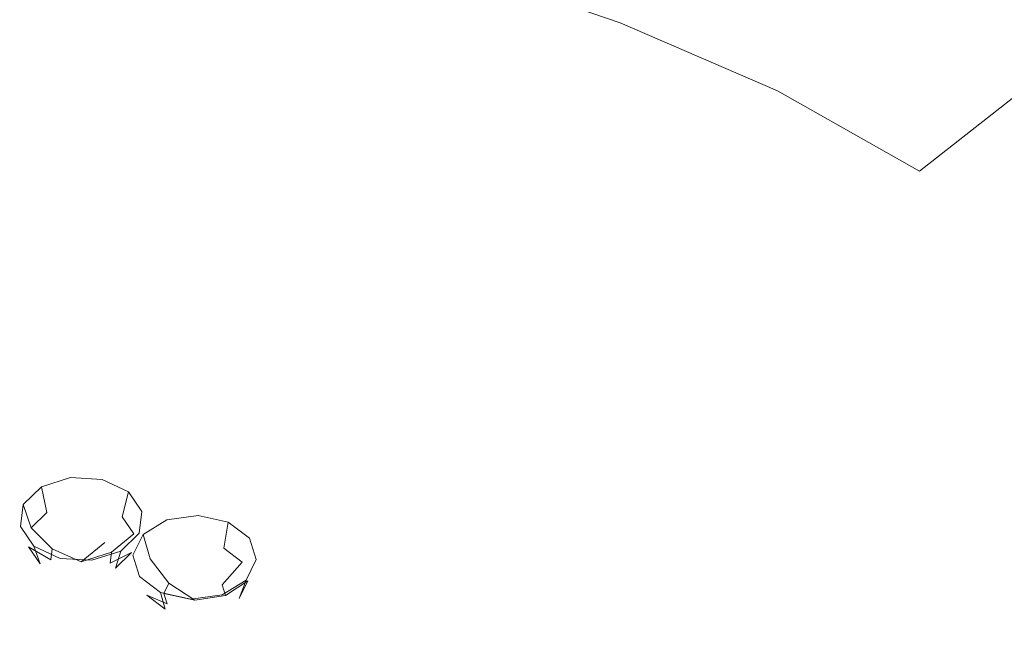
# Model space of a CAD drawing. Extents: x -132 to 121, y -398 to 0.
# Drawn here: x 52 to 67, y -207 to -197 of the extents above; entities that cross this region are included whole.
import ezdxf

# ---------------------------------------------------------------- set-up
doc = ezdxf.new("R2010")
doc.units = 0
doc.header["$LTSCALE"] = 500
doc.header["$MEASUREMENT"] = 0
for name, color, linetype in [('PRYSZNIC_1', 7, 'Continuous'), ('PRYSZNIC_2', 7, 'Continuous'), ('PRYSZNIC_3', 7, 'Continuous')]:
    doc.layers.add(name, color=color, linetype=linetype)

msp = doc.modelspace()

# ---------------------------------------------------------------- linework, layer by layer
at = {"layer": 'PRYSZNIC_1', "lineweight": 0, "invisible_edges": 15}
for points in [[(67.517, -196.478, 212.377), (64.099, -193.354, 210.588), (62.12, -194.482, 211.846), (65.074, -197.903, 213.966)], [(65.074, -197.903, 213.966), (62.12, -194.482, 211.846), (59.927, -195.433, 212.907), (62.373, -199.104, 215.306)], [(59.464, -200.065, 216.378), (62.373, -199.104, 215.306), (59.927, -195.433, 212.907), (57.596, -196.225, 213.79)], [(56.395, -200.765, 217.159), (59.464, -200.065, 216.378), (57.596, -196.225, 213.79), (55.143, -196.806, 214.438)], [(67.517, -196.478, 212.377), (65.074, -197.903, 213.966), (68.132, -201.621, 215.991), (71.065, -199.901, 214.073)], [(56.395, -200.765, 217.159), (55.143, -196.806, 214.438), (52.585, -197.122, 214.79), (53.212, -201.183, 217.625)], [(53.212, -201.183, 217.625), (52.585, -197.122, 214.79), (49.973, -197.214, 214.893), (49.973, -201.322, 217.78)], [(65.074, -197.903, 213.966), (62.373, -199.104, 215.306), (64.892, -203.071, 217.609), (68.132, -201.621, 215.991)], [(59.464, -200.065, 216.378), (61.39, -204.219, 218.89), (64.892, -203.071, 217.609), (62.373, -199.104, 215.306)], [(56.395, -200.765, 217.159), (57.693, -205.055, 219.821), (61.39, -204.219, 218.89), (59.464, -200.065, 216.378)], [(56.395, -200.765, 217.159), (53.212, -201.183, 217.625), (53.866, -205.565, 220.391), (57.693, -205.055, 219.821)], [(53.212, -201.183, 217.625), (49.973, -201.322, 217.78), (49.973, -205.739, 220.585), (53.866, -205.565, 220.391)], [(68.132, -201.621, 215.991), (64.892, -203.071, 217.609), (67.345, -207.158, 219.652), (71.119, -205.469, 217.769)], [(61.39, -204.219, 218.89), (63.268, -208.495, 221.144), (67.345, -207.158, 219.652), (64.892, -203.071, 217.609)], [(57.693, -205.055, 219.821), (58.963, -209.468, 222.229), (63.268, -208.495, 221.144), (61.39, -204.219, 218.89)], [(57.693, -205.055, 219.821), (53.866, -205.565, 220.391), (54.506, -210.063, 222.892), (58.963, -209.468, 222.229)], [(53.866, -205.565, 220.391), (49.973, -205.739, 220.585), (49.973, -210.265, 223.118), (54.506, -210.063, 222.892)]]:
    msp.add_3dface(points, dxfattribs=at)
at = {"layer": 'PRYSZNIC_2', "lineweight": 0}
for points, invisible_edges in [([(68.644, -197.446, 162.474), (66.049, -195.936, 160.789), (68.434, -193.501, 158.664), (71.406, -195.244, 160.608)], 15), ([(60.092, -193.64, 158.228), (63.18, -194.662, 159.368), (61.169, -197.308, 161.884), (58.555, -196.415, 160.888)], 11), ([(66.049, -195.936, 160.789), (63.635, -198.373, 163.071), (61.169, -197.308, 161.884), (63.18, -194.662, 159.368)], 13), ([(52.935, -195.409, 159.766), (52.433, -198.251, 162.637), (49.988, -198.223, 162.607), (50.002, -195.311, 159.657)], 15), ([(55.806, -195.759, 160.157), (54.807, -198.485, 162.898), (52.433, -198.251, 162.637), (52.935, -195.409, 159.766)], 15), ([(55.806, -195.759, 160.157), (58.555, -196.415, 160.888), (57.038, -199.075, 163.556), (54.807, -198.485, 162.898)], 15), ([(68.644, -197.446, 162.474), (65.86, -199.634, 164.478), (63.635, -198.373, 163.071), (66.049, -195.936, 160.789)], 13), ([(58.555, -196.415, 160.888), (61.169, -197.308, 161.884), (59.177, -199.867, 164.44), (57.038, -199.075, 163.556)], 15), ([(63.635, -198.373, 163.071), (61.274, -200.707, 165.377), (59.177, -199.867, 164.44), (61.169, -197.308, 161.884)], 15), ([(68.644, -197.446, 162.474), (70.907, -199.178, 164.405), (67.75, -201.119, 166.135), (65.86, -199.634, 164.478)], 7), ([(51.975, -200.855, 165.363), (49.979, -200.929, 165.446), (49.988, -198.223, 162.607), (52.433, -198.251, 162.637)], 15), ([(53.877, -200.943, 165.461), (51.975, -200.855, 165.363), (52.433, -198.251, 162.637), (54.807, -198.485, 162.898)], 15), ([(65.86, -199.634, 164.478), (63.155, -201.702, 166.487), (61.274, -200.707, 165.377), (63.635, -198.373, 163.071)], 15), ([(53.877, -200.943, 165.461), (54.807, -198.485, 162.898), (57.038, -199.075, 163.556), (55.59, -201.502, 166.084)], 15), ([(55.59, -201.502, 166.084), (57.038, -199.075, 163.556), (59.177, -199.867, 164.44), (57.264, -202.232, 166.899)], 15), ([(65.86, -199.634, 164.478), (67.75, -201.119, 166.135), (64.645, -202.958, 167.887), (63.155, -201.702, 166.487)], 15), ([(59.048, -202.835, 167.571), (57.264, -202.232, 166.899), (59.177, -199.867, 164.44), (61.274, -200.707, 165.377)], 15), ([(60.63, -203.545, 168.363), (59.048, -202.835, 167.571), (61.274, -200.707, 165.377), (63.155, -201.702, 166.487)], 15), ([(51.782, -203.266, 167.963), (49.975, -203.595, 168.329), (49.979, -200.929, 165.446), (51.975, -200.855, 165.363)], 15), ([(53.224, -202.623, 167.268), (51.782, -203.266, 167.963), (51.975, -200.855, 165.363), (53.877, -200.943, 165.461)], 15), ([(53.224, -202.623, 167.268), (53.877, -200.943, 165.461), (55.59, -201.502, 166.084), (54.005, -203.664, 168.406)], 15), ([(67.75, -201.119, 166.135), (69.344, -202.766, 167.971), (65.904, -204.358, 169.449), (64.645, -202.958, 167.887)], 15), ([(54.005, -203.664, 168.406), (55.59, -201.502, 166.084), (57.264, -202.232, 166.899), (55.324, -204.552, 169.397)], 15), ([(60.63, -203.545, 168.363), (63.155, -201.702, 166.487), (64.645, -202.958, 167.887), (61.695, -204.601, 169.541)], 15), ([(57.136, -204.87, 169.752), (55.324, -204.552, 169.397), (57.264, -202.232, 166.899), (59.048, -202.835, 167.571)], 15), ([(53.224, -202.623, 167.268), (54.005, -203.664, 168.406), (52.075, -205.528, 170.456), (51.782, -203.266, 167.963)], 15), ([(58.851, -204.791, 169.687), (57.136, -204.87, 169.752), (59.048, -202.835, 167.571), (60.63, -203.545, 168.363)], 15), ([(70.682, -204.51, 169.917), (67.091, -205.786, 171.041), (65.904, -204.358, 169.449), (69.344, -202.766, 167.971)], 15), ([(61.695, -204.601, 169.541), (64.645, -202.958, 167.887), (65.904, -204.358, 169.449), (62.597, -205.792, 170.87)], 15), ([(51.782, -203.266, 167.963), (52.075, -205.528, 170.456), (49.973, -206.386, 171.413), (49.975, -203.595, 168.329)], 15), ([(54.005, -203.664, 168.406), (55.324, -204.552, 169.397), (53.252, -206.973, 172.067), (52.075, -205.528, 170.456)], 15), ([(58.851, -204.791, 169.687), (60.63, -203.545, 168.363), (61.695, -204.601, 169.541), (58.763, -205.956, 170.963)], 15), ([(63.691, -206.91, 172.116), (62.597, -205.792, 170.87), (65.904, -204.358, 169.449), (67.091, -205.786, 171.041)], 15), ([(57.136, -204.87, 169.752), (55.715, -206.931, 172.021), (53.252, -206.973, 172.067), (55.324, -204.552, 169.397)], 15), ([(58.763, -205.956, 170.963), (61.695, -204.601, 169.541), (62.597, -205.792, 170.87), (59.24, -207.166, 172.312)], 15), ([(71.664, -206.345, 171.964), (67.975, -207.275, 172.702), (67.091, -205.786, 171.041), (70.682, -204.51, 169.917)], 15), ([(58.851, -204.791, 169.687), (58.763, -205.956, 170.963), (55.715, -206.931, 172.021), (57.136, -204.87, 169.752)], 15), ([(52.075, -205.528, 170.456), (53.252, -206.973, 172.067), (49.973, -210.764, 176.296), (49.973, -206.386, 171.413)], 15), ([(60.571, -208.047, 173.295), (59.24, -207.166, 172.312), (62.597, -205.792, 170.87), (63.691, -206.91, 172.116)], 15), ([(64.529, -208.053, 173.391), (63.691, -206.91, 172.116), (67.091, -205.786, 171.041), (67.975, -207.275, 172.702)], 15), ([(58.763, -205.956, 170.963), (59.24, -207.166, 172.312), (55.653, -208.575, 173.854), (55.715, -206.931, 172.021)], 15), ([(62.099, -208.547, 173.876), (60.571, -208.047, 173.295), (63.691, -206.91, 172.116), (64.529, -208.053, 173.391)], 15), ([(55.715, -206.931, 172.021), (55.653, -208.575, 173.854), (49.973, -210.764, 176.296), (53.252, -206.973, 172.067)], 15)]:
    msp.add_3dface(points, dxfattribs=dict(at, invisible_edges=invisible_edges))
at = {"layer": 'PRYSZNIC_3', "lineweight": 0}
for points, invisible_edges in [([(52.562, -204.431, 169.619), (52.585, -204.853, 169.401), (52.193, -204.979, 169.534), (52.109, -204.576, 169.773)], 3), ([(52.562, -204.431, 169.619), (52.585, -204.853, 169.401), (52.193, -204.979, 169.534), (52.109, -204.576, 169.773)], 3), ([(53.059, -204.46, 169.652), (53.016, -204.878, 169.43), (52.585, -204.853, 169.401), (52.562, -204.431, 169.619)], 7), ([(53.059, -204.46, 169.652), (53.016, -204.878, 169.43), (52.585, -204.853, 169.401), (52.562, -204.431, 169.619)], 7), ([(52.109, -204.576, 169.773), (52.193, -204.979, 169.534), (51.945, -205.221, 169.793), (51.822, -204.856, 170.071)], 1), ([(52.109, -204.576, 169.773), (52.193, -204.979, 169.534), (51.945, -205.221, 169.793), (51.822, -204.856, 170.071)], 5), ([(53.469, -204.654, 169.863), (53.371, -205.046, 169.612), (53.016, -204.878, 169.43), (53.059, -204.46, 169.652)], 7), ([(53.469, -204.654, 169.863), (53.371, -205.046, 169.612), (53.016, -204.878, 169.43), (53.059, -204.46, 169.652)], 7), ([(53.68, -204.963, 170.194), (53.554, -205.313, 169.899), (53.371, -205.046, 169.612), (53.469, -204.654, 169.863)], 3), ([(53.68, -204.963, 170.194), (53.554, -205.313, 169.899), (53.371, -205.046, 169.612), (53.469, -204.654, 169.863)], 3), ([(51.822, -204.856, 170.071), (51.945, -205.221, 169.793), (51.907, -205.515, 170.108), (51.779, -205.196, 170.435)], 7), ([(51.822, -204.856, 170.071), (51.945, -205.221, 169.793), (51.907, -205.515, 170.108), (51.779, -205.196, 170.435)], 7), ([(52.585, -204.853, 169.401), (52.647, -205.336, 169.428), (52.421, -205.408, 169.505), (52.193, -204.979, 169.534)], 15), ([(52.585, -204.853, 169.401), (52.647, -205.336, 169.428), (52.421, -205.408, 169.505), (52.193, -204.979, 169.534)], 15), ([(53.016, -204.878, 169.43), (52.896, -205.35, 169.444), (52.647, -205.336, 169.428), (52.585, -204.853, 169.401)], 15), ([(53.016, -204.878, 169.43), (52.896, -205.35, 169.444), (52.647, -205.336, 169.428), (52.585, -204.853, 169.401)], 15), ([(53.371, -205.046, 169.612), (53.101, -205.447, 169.55), (52.896, -205.35, 169.444), (53.016, -204.878, 169.43)], 15), ([(53.371, -205.046, 169.612), (53.101, -205.447, 169.55), (52.896, -205.35, 169.444), (53.016, -204.878, 169.43)], 15), ([(52.193, -204.979, 169.534), (52.421, -205.408, 169.505), (52.278, -205.548, 169.654), (51.945, -205.221, 169.793)], 11), ([(52.193, -204.979, 169.534), (52.421, -205.408, 169.505), (52.278, -205.548, 169.654), (51.945, -205.221, 169.793)], 15), ([(53.554, -205.313, 169.899), (53.206, -205.601, 169.715), (53.101, -205.447, 169.55), (53.371, -205.046, 169.612)], 7), ([(53.554, -205.313, 169.899), (53.206, -205.601, 169.715), (53.101, -205.447, 169.55), (53.371, -205.046, 169.612)], 7), ([(53.636, -205.302, 170.558), (53.516, -205.607, 170.214), (53.554, -205.313, 169.899), (53.68, -204.963, 170.194)], 7), ([(53.636, -205.302, 170.558), (53.516, -205.607, 170.214), (53.554, -205.313, 169.899), (53.68, -204.963, 170.194)], 7), ([(54.56, -205.025, 170.267), (54.555, -205.448, 170.051), (54.131, -205.509, 170.113), (54.071, -205.096, 170.339)], 7), ([(54.56, -205.025, 170.267), (54.555, -205.448, 170.051), (54.131, -205.509, 170.113), (54.071, -205.096, 170.339)], 7), ([(55.034, -205.13, 170.384), (54.965, -205.539, 170.152), (54.555, -205.448, 170.051), (54.56, -205.025, 170.267)], 6), ([(55.034, -205.13, 170.384), (54.965, -205.539, 170.152), (54.555, -205.448, 170.051), (54.56, -205.025, 170.267)], 6), ([(51.779, -205.196, 170.435), (51.907, -205.515, 170.108), (52.09, -205.782, 170.395), (51.99, -205.504, 170.767)], 1), ([(51.779, -205.196, 170.435), (51.907, -205.515, 170.108), (52.09, -205.782, 170.395), (51.99, -205.504, 170.767)], 1), ([(51.945, -205.221, 169.793), (52.278, -205.548, 169.654), (52.256, -205.718, 169.836), (51.907, -205.515, 170.108)], 11), ([(51.945, -205.221, 169.793), (52.278, -205.548, 169.654), (52.256, -205.718, 169.836), (51.907, -205.515, 170.108)], 11), ([(54.071, -205.096, 170.339), (54.131, -205.509, 170.113), (53.808, -205.707, 170.323), (53.698, -205.323, 170.581)], 3), ([(54.071, -205.096, 170.339), (54.131, -205.509, 170.113), (53.808, -205.707, 170.323), (53.698, -205.323, 170.581)], 7), ([(55.367, -205.383, 170.658), (55.253, -205.758, 170.389), (54.965, -205.539, 170.152), (55.034, -205.13, 170.384)], 7), ([(55.367, -205.383, 170.658), (55.253, -205.758, 170.389), (54.965, -205.539, 170.152), (55.034, -205.13, 170.384)], 7), ([(52.732, -205.749, 169.692), (52.421, -205.408, 169.505), (52.647, -205.336, 169.428), (52.732, -205.749, 169.692)], 15), ([(52.732, -205.749, 169.692), (52.421, -205.408, 169.505), (52.647, -205.336, 169.428), (52.732, -205.749, 169.692)], 15), ([(52.732, -205.749, 169.692), (52.647, -205.336, 169.428), (52.896, -205.35, 169.444), (52.732, -205.749, 169.692)], 15), ([(52.732, -205.749, 169.692), (52.647, -205.336, 169.428), (52.896, -205.35, 169.444), (52.732, -205.749, 169.692)], 15), ([(52.732, -205.749, 169.692), (52.896, -205.35, 169.444), (53.101, -205.447, 169.55), (52.732, -205.749, 169.692)], 15), ([(52.732, -205.749, 169.692), (52.896, -205.35, 169.444), (53.101, -205.447, 169.55), (52.732, -205.749, 169.692)], 15), ([(53.516, -205.607, 170.214), (53.185, -205.771, 169.897), (53.206, -205.601, 169.715), (53.554, -205.313, 169.899)], 9), ([(53.516, -205.607, 170.214), (53.185, -205.771, 169.897), (53.206, -205.601, 169.715), (53.554, -205.313, 169.899)], 9), ([(53.35, -205.582, 170.857), (53.268, -205.85, 170.473), (53.516, -205.607, 170.214), (53.636, -205.302, 170.558)], 7), ([(53.35, -205.582, 170.857), (53.268, -205.85, 170.473), (53.516, -205.607, 170.214), (53.636, -205.302, 170.558)], 7), ([(53.698, -205.323, 170.581), (53.808, -205.707, 170.323), (53.672, -205.987, 170.623), (53.541, -205.647, 170.928)], 7), ([(53.698, -205.323, 170.581), (53.808, -205.707, 170.323), (53.672, -205.987, 170.623), (53.541, -205.647, 170.928)], 7), ([(51.907, -205.515, 170.108), (52.256, -205.718, 169.836), (52.362, -205.872, 170.002), (52.09, -205.782, 170.395)], 15), ([(51.907, -205.515, 170.108), (52.256, -205.718, 169.836), (52.362, -205.872, 170.002), (52.09, -205.782, 170.395)], 15), ([(51.99, -205.504, 170.767), (52.09, -205.782, 170.395), (52.444, -205.951, 170.577), (52.399, -205.699, 170.977)], 7), ([(51.99, -205.504, 170.767), (52.09, -205.782, 170.395), (52.444, -205.951, 170.577), (52.399, -205.699, 170.977)], 7), ([(52.732, -205.749, 169.692), (52.278, -205.548, 169.654), (52.421, -205.408, 169.505), (52.732, -205.749, 169.692)], 14), ([(52.732, -205.749, 169.692), (52.278, -205.548, 169.654), (52.421, -205.408, 169.505), (52.732, -205.749, 169.692)], 15), ([(52.732, -205.749, 169.692), (53.101, -205.447, 169.55), (53.206, -205.601, 169.715), (52.732, -205.749, 169.692)], 14), ([(52.732, -205.749, 169.692), (53.101, -205.447, 169.55), (53.206, -205.601, 169.715), (52.732, -205.749, 169.692)], 15), ([(54.131, -205.509, 170.113), (54.291, -205.969, 170.117), (54.104, -206.083, 170.238), (53.808, -205.707, 170.323)], 11), ([(54.131, -205.509, 170.113), (54.291, -205.969, 170.117), (54.104, -206.083, 170.238), (53.808, -205.707, 170.323)], 15), ([(54.555, -205.448, 170.051), (54.535, -205.934, 170.081), (54.291, -205.969, 170.117), (54.131, -205.509, 170.113)], 15), ([(54.555, -205.448, 170.051), (54.535, -205.934, 170.081), (54.291, -205.969, 170.117), (54.131, -205.509, 170.113)], 15), ([(54.965, -205.539, 170.152), (54.773, -205.987, 170.139), (54.535, -205.934, 170.081), (54.555, -205.448, 170.051)], 15), ([(54.965, -205.539, 170.152), (54.773, -205.987, 170.139), (54.535, -205.934, 170.081), (54.555, -205.448, 170.051)], 15), ([(55.468, -205.716, 171.017), (55.34, -206.047, 170.7), (55.253, -205.758, 170.389), (55.367, -205.383, 170.658)], 7), ([(55.468, -205.716, 171.017), (55.34, -206.047, 170.7), (55.253, -205.758, 170.389), (55.367, -205.383, 170.658)], 7), ([(52.732, -205.749, 169.692), (52.256, -205.718, 169.836), (52.278, -205.548, 169.654), (52.732, -205.749, 169.692)], 13), ([(52.732, -205.749, 169.692), (52.256, -205.718, 169.836), (52.278, -205.548, 169.654), (52.732, -205.749, 169.692)], 13), ([(52.732, -205.749, 169.692), (53.206, -205.601, 169.715), (53.185, -205.771, 169.897), (52.732, -205.749, 169.692)], 14), ([(52.732, -205.749, 169.692), (53.206, -205.601, 169.715), (53.185, -205.771, 169.897), (52.732, -205.749, 169.692)], 14), ([(52.897, -205.727, 171.01), (52.875, -205.975, 170.606), (53.268, -205.85, 170.473), (53.35, -205.582, 170.857)], 3), ([(52.897, -205.727, 171.01), (52.876, -205.975, 170.606), (53.268, -205.85, 170.473), (53.35, -205.582, 170.857)], 3), ([(53.268, -205.85, 170.473), (53.041, -205.911, 170.047), (53.185, -205.771, 169.897), (53.516, -205.607, 170.214)], 3), ([(53.268, -205.85, 170.473), (53.041, -205.911, 170.047), (53.185, -205.771, 169.897), (53.516, -205.607, 170.214)], 3), ([(53.541, -205.647, 170.928), (53.672, -205.987, 170.623), (53.759, -206.275, 170.933), (53.642, -205.98, 171.286)], 7), ([(53.541, -205.647, 170.928), (53.672, -205.987, 170.623), (53.759, -206.275, 170.933), (53.642, -205.98, 171.286)], 7), ([(55.253, -205.758, 170.389), (54.939, -206.113, 170.277), (54.773, -205.987, 170.139), (54.965, -205.539, 170.152)], 7), ([(55.253, -205.758, 170.389), (54.939, -206.113, 170.277), (54.773, -205.987, 170.139), (54.965, -205.539, 170.152)], 7), ([(52.09, -205.782, 170.395), (52.362, -205.872, 170.002), (52.566, -205.969, 170.107), (52.444, -205.951, 170.577)], 15), ([(52.09, -205.782, 170.395), (52.362, -205.872, 170.002), (52.566, -205.969, 170.107), (52.444, -205.951, 170.577)], 15), ([(52.732, -205.749, 169.692), (52.362, -205.872, 170.002), (52.256, -205.718, 169.836), (52.732, -205.749, 169.692)], 15), ([(52.732, -205.749, 169.692), (52.362, -205.872, 170.002), (52.256, -205.718, 169.836), (52.732, -205.749, 169.692)], 15), ([(52.732, -205.749, 169.692), (52.566, -205.969, 170.107), (52.362, -205.872, 170.002), (52.732, -205.749, 169.692)], 15), ([(52.732, -205.749, 169.692), (52.566, -205.969, 170.107), (52.362, -205.872, 170.002), (52.732, -205.749, 169.692)], 15), ([(52.399, -205.699, 170.977), (52.444, -205.951, 170.577), (52.876, -205.975, 170.606), (52.897, -205.727, 171.01)], 7), ([(52.399, -205.699, 170.977), (52.444, -205.951, 170.577), (52.875, -205.975, 170.606), (52.897, -205.727, 171.01)], 7), ([(52.732, -205.749, 169.692), (52.815, -205.983, 170.123), (52.566, -205.969, 170.107), (52.732, -205.749, 169.692)], 15), ([(52.732, -205.749, 169.692), (52.815, -205.983, 170.123), (52.566, -205.969, 170.107), (52.732, -205.749, 169.692)], 15), ([(52.732, -205.749, 169.692), (53.041, -205.911, 170.047), (52.815, -205.983, 170.123), (52.732, -205.749, 169.692)], 15), ([(52.732, -205.749, 169.692), (53.185, -205.771, 169.897), (53.041, -205.911, 170.047), (52.732, -205.749, 169.692)], 15), ([(52.732, -205.749, 169.692), (53.041, -205.911, 170.047), (52.815, -205.983, 170.123), (52.732, -205.749, 169.692)], 15), ([(52.732, -205.749, 169.692), (53.185, -205.771, 169.897), (53.041, -205.911, 170.047), (52.732, -205.749, 169.692)], 15), ([(53.808, -205.707, 170.323), (54.104, -206.083, 170.238), (54.026, -206.245, 170.411), (53.672, -205.987, 170.623)], 15), ([(53.808, -205.707, 170.323), (54.104, -206.083, 170.238), (54.026, -206.245, 170.411), (53.672, -205.987, 170.623)], 15), ([(55.34, -206.047, 170.7), (54.989, -206.279, 170.456), (54.939, -206.113, 170.277), (55.253, -205.758, 170.389)], 9), ([(55.34, -206.047, 170.7), (54.989, -206.279, 170.456), (54.939, -206.113, 170.277), (55.253, -205.758, 170.389)], 9), ([(55.311, -206.04, 171.363), (55.204, -206.327, 171), (55.34, -206.047, 170.7), (55.468, -205.716, 171.017)], 7), ([(55.311, -206.04, 171.363), (55.204, -206.327, 171), (55.34, -206.047, 170.7), (55.468, -205.716, 171.017)], 7), ([(52.444, -205.951, 170.577), (52.566, -205.969, 170.107), (52.815, -205.983, 170.123), (52.876, -205.975, 170.606)], 15), ([(52.444, -205.951, 170.577), (52.566, -205.969, 170.107), (52.815, -205.983, 170.123), (52.875, -205.975, 170.606)], 15), ([(52.876, -205.975, 170.606), (52.815, -205.983, 170.123), (53.041, -205.911, 170.047), (53.268, -205.85, 170.473)], 15), ([(52.875, -205.975, 170.606), (52.815, -205.983, 170.123), (53.041, -205.911, 170.047), (53.268, -205.85, 170.473)], 15), ([(53.642, -205.98, 171.286), (53.759, -206.275, 170.933), (54.047, -206.494, 171.171), (53.974, -206.233, 171.561)], 1), ([(53.642, -205.98, 171.286), (53.759, -206.275, 170.933), (54.047, -206.494, 171.171), (53.974, -206.233, 171.561)], 1), ([(53.672, -205.987, 170.623), (54.026, -206.245, 170.411), (54.076, -206.411, 170.591), (53.759, -206.275, 170.933)], 11), ([(53.672, -205.987, 170.623), (54.026, -206.245, 170.411), (54.076, -206.411, 170.591), (53.759, -206.275, 170.933)], 11), ([(54.508, -206.352, 170.35), (54.104, -206.083, 170.238), (54.291, -205.969, 170.117), (54.508, -206.352, 170.35)], 14), ([(54.508, -206.352, 170.35), (54.104, -206.083, 170.238), (54.291, -205.969, 170.117), (54.508, -206.352, 170.35)], 15), ([(54.508, -206.352, 170.35), (54.291, -205.969, 170.117), (54.535, -205.934, 170.081), (54.508, -206.352, 170.35)], 15), ([(54.508, -206.352, 170.35), (54.291, -205.969, 170.117), (54.535, -205.934, 170.081), (54.508, -206.352, 170.35)], 15), ([(54.508, -206.352, 170.35), (54.535, -205.934, 170.081), (54.773, -205.987, 170.139), (54.508, -206.352, 170.35)], 15), ([(54.508, -206.352, 170.35), (54.535, -205.934, 170.081), (54.773, -205.987, 170.139), (54.508, -206.352, 170.35)], 15), ([(54.508, -206.352, 170.35), (54.773, -205.987, 170.139), (54.939, -206.113, 170.277), (54.508, -206.352, 170.35)], 15), ([(54.508, -206.352, 170.35), (54.773, -205.987, 170.139), (54.939, -206.113, 170.277), (54.508, -206.352, 170.35)], 15), ([(54.508, -206.352, 170.35), (54.026, -206.245, 170.411), (54.104, -206.083, 170.238), (54.508, -206.352, 170.35)], 12), ([(54.508, -206.352, 170.35), (54.026, -206.245, 170.411), (54.104, -206.083, 170.238), (54.508, -206.352, 170.35)], 12), ([(54.508, -206.352, 170.35), (54.939, -206.113, 170.277), (54.989, -206.279, 170.456), (54.508, -206.352, 170.35)], 15), ([(54.508, -206.352, 170.35), (54.939, -206.113, 170.277), (54.989, -206.279, 170.456), (54.508, -206.352, 170.35)], 15), ([(54.937, -206.267, 171.605), (54.881, -206.524, 171.209), (55.204, -206.327, 171), (55.311, -206.04, 171.363)], 3), ([(54.937, -206.267, 171.605), (54.881, -206.524, 171.209), (55.204, -206.327, 171), (55.311, -206.04, 171.363)], 3), ([(55.204, -206.327, 171), (54.911, -206.441, 170.629), (54.989, -206.279, 170.456), (55.34, -206.047, 170.7)], 3), ([(55.204, -206.327, 171), (54.911, -206.441, 170.629), (54.989, -206.279, 170.456), (55.34, -206.047, 170.7)], 3), ([(53.759, -206.275, 170.933), (54.076, -206.411, 170.591), (54.242, -206.538, 170.728), (54.047, -206.494, 171.171)], 15), ([(53.759, -206.275, 170.933), (54.076, -206.411, 170.591), (54.242, -206.538, 170.728), (54.047, -206.494, 171.171)], 15), ([(53.974, -206.233, 171.561), (54.047, -206.494, 171.171), (54.457, -206.585, 171.272), (54.448, -206.338, 171.677)], 7), ([(53.974, -206.233, 171.561), (54.047, -206.494, 171.171), (54.457, -206.586, 171.272), (54.448, -206.338, 171.677)], 7), ([(54.508, -206.352, 170.35), (54.076, -206.411, 170.591), (54.026, -206.245, 170.411), (54.508, -206.352, 170.35)], 13), ([(54.508, -206.352, 170.35), (54.076, -206.411, 170.591), (54.026, -206.245, 170.411), (54.508, -206.352, 170.35)], 13), ([(54.448, -206.338, 171.677), (54.457, -206.585, 171.272), (54.881, -206.524, 171.209), (54.937, -206.267, 171.605)], 7), ([(54.448, -206.338, 171.677), (54.457, -206.586, 171.272), (54.881, -206.524, 171.209), (54.937, -206.267, 171.605)], 7), ([(54.508, -206.352, 170.35), (54.989, -206.279, 170.456), (54.911, -206.441, 170.629), (54.508, -206.352, 170.35)], 14), ([(54.508, -206.352, 170.35), (54.989, -206.279, 170.456), (54.911, -206.441, 170.629), (54.508, -206.352, 170.35)], 14), ([(54.508, -206.352, 170.35), (54.242, -206.538, 170.728), (54.076, -206.411, 170.591), (54.508, -206.352, 170.35)], 15), ([(54.508, -206.352, 170.35), (54.242, -206.538, 170.728), (54.076, -206.411, 170.591), (54.508, -206.352, 170.35)], 15), ([(54.508, -206.352, 170.35), (54.479, -206.591, 170.786), (54.242, -206.538, 170.728), (54.508, -206.352, 170.35)], 15), ([(54.508, -206.352, 170.35), (54.479, -206.591, 170.786), (54.242, -206.538, 170.728), (54.508, -206.352, 170.35)], 15), ([(54.508, -206.352, 170.35), (54.724, -206.555, 170.75), (54.479, -206.591, 170.786), (54.508, -206.352, 170.35)], 15), ([(54.508, -206.352, 170.35), (54.724, -206.555, 170.75), (54.479, -206.591, 170.786), (54.508, -206.352, 170.35)], 15), ([(54.508, -206.352, 170.35), (54.911, -206.441, 170.629), (54.724, -206.555, 170.75), (54.508, -206.352, 170.35)], 15), ([(54.508, -206.352, 170.35), (54.911, -206.441, 170.629), (54.724, -206.555, 170.75), (54.508, -206.352, 170.35)], 15), ([(54.881, -206.524, 171.209), (54.724, -206.555, 170.75), (54.911, -206.441, 170.629), (55.204, -206.327, 171)], 15), ([(54.881, -206.524, 171.209), (54.724, -206.555, 170.75), (54.911, -206.441, 170.629), (55.204, -206.327, 171)], 15), ([(54.047, -206.494, 171.171), (54.242, -206.538, 170.728), (54.479, -206.591, 170.786), (54.457, -206.585, 171.272)], 15), ([(54.047, -206.494, 171.171), (54.242, -206.538, 170.728), (54.479, -206.591, 170.786), (54.457, -206.586, 171.272)], 15), ([(54.457, -206.585, 171.272), (54.479, -206.591, 170.786), (54.724, -206.555, 170.75), (54.881, -206.524, 171.209)], 15), ([(54.457, -206.586, 171.272), (54.479, -206.591, 170.786), (54.724, -206.555, 170.75), (54.881, -206.524, 171.209)], 15)]:
    msp.add_3dface(points, dxfattribs=dict(at, invisible_edges=invisible_edges))

doc.saveas('drawing.dxf')
